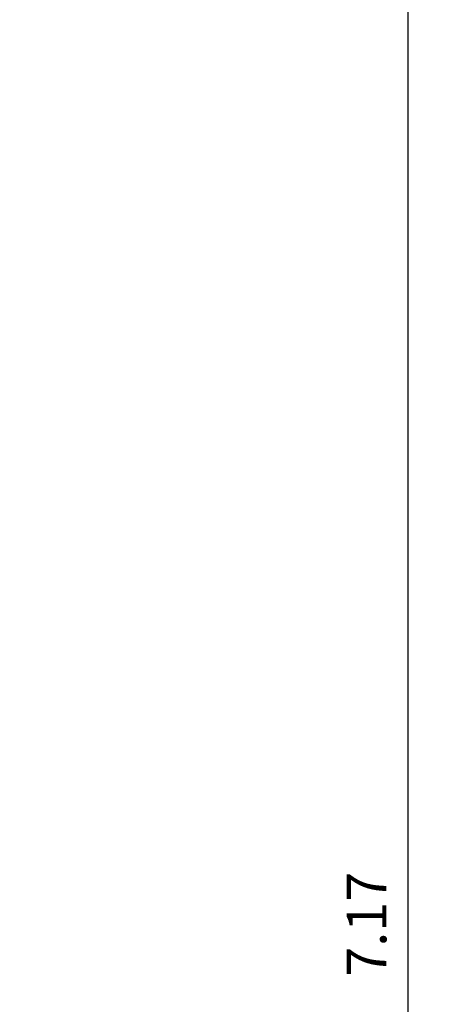
# Model space of a CAD drawing. Units: millimetres. Extents: x -16.1 to 27.1, y -17 to 24.4.
# Drawn here: x 10.1 to 11.1, y -12.4 to -10.1 of the extents above; entities that cross this region are included whole.
import ezdxf

# ---------------------------------------------------------------- set-up
doc = ezdxf.new("R2010")
doc.units = ezdxf.units.MM
doc.header["$PDMODE"] = 35
doc.layers.add('SEC_COTAS', color=8, linetype='Continuous')
doc.styles.add('ARIAL', font='arial.ttf')
doc.dimstyles.new('COTAS_50', dxfattribs={"dimscale": 0.05, "dimtxt": 1.85, "dimasz": 1.8, "dimexe": 1, "dimexo": 1, "dimgap": 1, "dimtad": 1, "dimzin": 0, "dimdsep": 46, "dimtxsty": 'ARIAL', "dimblk1": 'ARCHTICK', "dimblk2": 'ARCHTICK', "dimsah": 1, "dimcen": 0.09, "dimclrd": 256, "dimclre": 256, "dimclrt": 7, "dimadec": 0, "dimazin": 0, "dimtfac": 0.6, "dimtix": 1, "dimtmove": 0, "dimatfit": 3, "dimfxl": 1, "dimtolj": 1, "dimtzin": 0, "dimarcsym": 0})

# ---------------------------------------------------------------- blocks, each defined once
blk = doc.blocks.new('_ArchTick')
at = {"color": 0, "linetype": 'ByBlock', "const_width": 0.15}
blk.add_lwpolyline([(-0.5, -0.5), (0.5, 0.5)], dxfattribs=at)
blk = doc.blocks.new('*D266')
at = {"layer": 'Defpoints', "color": 0, "transparency": 16777216}
for p in [(9.98300000000051, -8.578234648088985), (9.933000000000611, -15.7500000000002), (11.02628321831544, -15.7500000000002)]:
    blk.add_point(p, dxfattribs=at)
at = {"layer": 'SEC_COTAS', "lineweight": -2, "transparency": 16777216}
for p, q in [((10.03300000000051, -8.578234648088985), (11.07628321831544, -8.578234648088985)), ((11.02628321831544, -8.578234648088985), (11.02628321831544, -15.7500000000002)), ((9.983000000000612, -15.7500000000002), (11.07628321831544, -15.7500000000002))]:
    blk.add_line(p, q, dxfattribs=at)
at = {"layer": 'SEC_COTAS', "lineweight": -2, "transparency": 16777216, "xscale": 0.09000000000000001, "yscale": 0.09000000000000001, "zscale": 0.09000000000000001}
for p, rotation in [((11.02628321831544, -8.578234648088985), 90), ((11.02628321831544, -15.7500000000002), 270)]:
    blk.add_blockref('_ArchTick', p, dxfattribs=dict(at, rotation=rotation))
at = {"layer": 'SEC_COTAS', "color": 7, "transparency": 16777216, "insert": (10.92984392772881, -12.16411732404459), "char_height": 0.09250000000000001, "attachment_point": 5, "rotation": 90.00000000000001, "style": 'ARIAL'}
blk.add_mtext('\\A1;7.17', dxfattribs=at)

msp = doc.modelspace()

# ---------------------------------------------------------------- dimensions: what is measured, and where the dimension line sits
at = {"layer": 'SEC_COTAS'}
dim = msp.add_linear_dim(base=(11.02628321831544, -15.7500000000002), p1=(9.98300000000051, -8.578234648088985), p2=(9.933000000000611, -15.7500000000002), angle=89.99999999999999, dimstyle='COTAS_50', dxfattribs=at)
dim.commit()
dim.dimension.update_dxf_attribs({"geometry": '*D266', "text_midpoint": (10.92984392772881, -12.16411732404459)})

doc.saveas('drawing.dxf')
